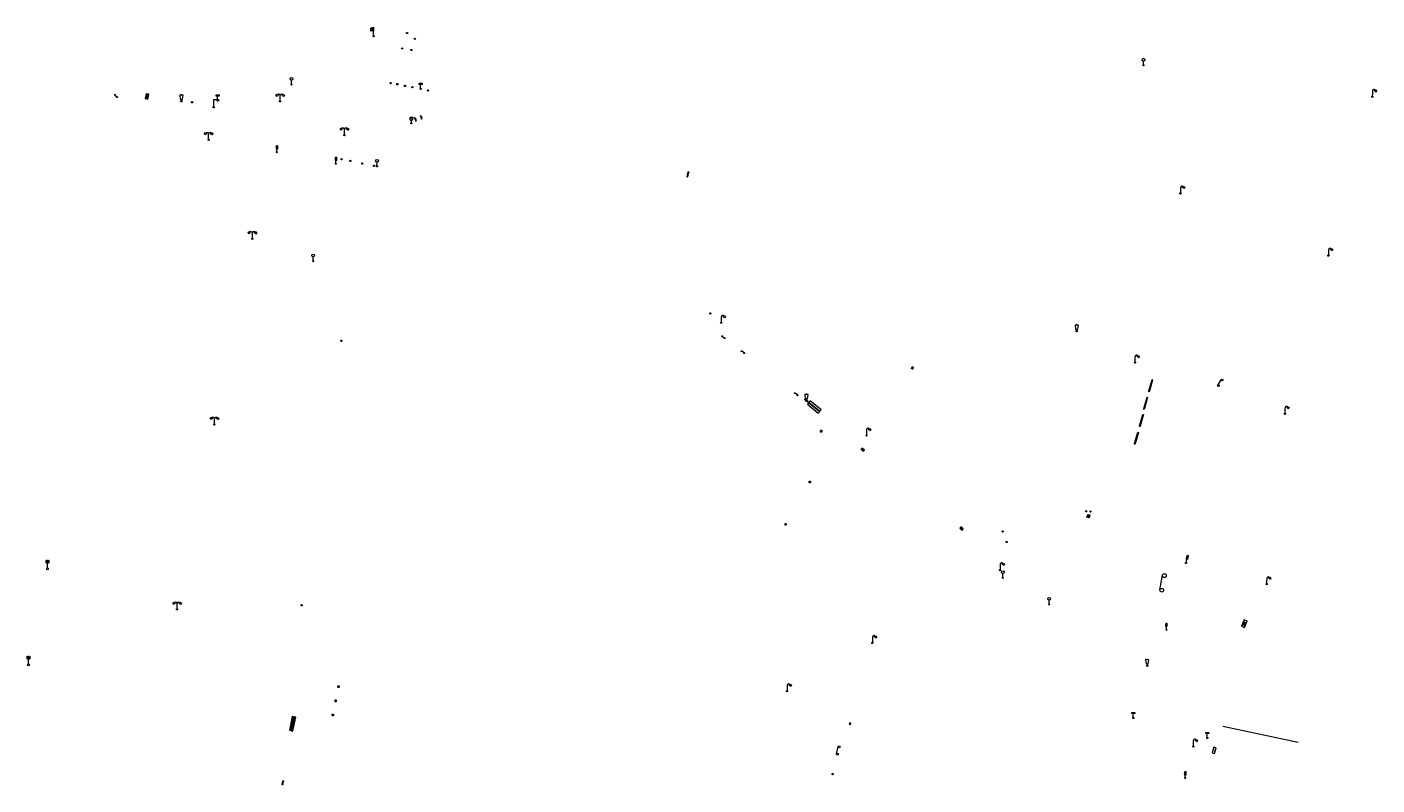
# Model space of a CAD drawing. Units: metres. Extents: x 1905563 to 1919755, y 4212480 to 4229147.
# Drawn here: x 1913110 to 1913331, y 4222019 to 4222143 of the extents above; entities that cross this region are included whole.
import ezdxf
from ezdxf.enums import TextEntityAlignment as Align

# ---------------------------------------------------------------- set-up
doc = ezdxf.new("R2010")
doc.units = ezdxf.units.M
doc.header["$MEASUREMENT"] = 0
doc.layers.add('SOL_MOB', color=160, linetype='Continuous', lineweight=13, true_color=0x2548ff)
doc.layers.add('SOL_MOB_Lice', color=140, linetype='VdG_Sol_Lice', lineweight=13, true_color=0x25b6ff)
doc.styles.add('Style-Arial', font='arial.ttf')
doc.linetypes.add('VdG_Sol_Lice', pattern='A,0.45,[4,dgnlstyle-VdG_Styles_Base_Sol.shx,S=0.00081,R=0,X=0,Y=0],0.45', length=0.9)

# ---------------------------------------------------------------- blocks, each defined once
blk = doc.blocks.new('MOB031_4')
at = {"color": 0, "linetype": 'ByBlock', "lineweight": -2}
for p, q in [((0, 1), (0, 1.137)), ((0, 0.307276), (0, 0.125))]:
    blk.add_line(p, q, dxfattribs=at)
at = {"color": 0, "linetype": 'ByBlock', "lineweight": -2, "flags": 128}
blk.add_lwpolyline([(-0.171522, 0.307276), (0.171522, 0.307276), (0.267713, 1), (-0.267713, 1), (-0.171522, 0.307276)], close=True, dxfattribs=at)
at = {"color": 0, "linetype": 'ByBlock', "lineweight": -2}
blk.add_circle((0, 0), 0.125, dxfattribs=at)
blk = doc.blocks.new('MOB158_4')
at = {"layer": 'SOL_MOB', "color": 0, "linetype": 'ByBlock', "lineweight": -2}
blk.add_line((0.05552, 0.083172), (-0.05552, -0.083172), dxfattribs=at)
blk.add_circle((0, 0), 0.1, dxfattribs=at)
blk = doc.blocks.new('MOB004_4')
at = {"color": 0, "linetype": 'ByBlock', "lineweight": -2, "flags": 128}
for points in [[(0.404, 1.128), (0.3935, 1.1385), (0.383, 1.149), (0.378442, 1.153211), (0.373908, 1.156815), (0.369449, 1.159912), (0.3651, 1.162582), (0.360888, 1.164892), (0.352679, 1.168763), (0.345214, 1.171706), (0.33851, 1.173983), (0.326495, 1.177402), (0.317344, 1.179587), (0.303578, 1.182436), (0.29, 1.185), (0.282328, 1.186256), (0.275557, 1.187069), (0.269601, 1.187558), (0.264375, 1.187815), (0.259796, 1.187907), (0.251785, 1.187768), (0.245791, 1.187409), (0.241311, 1.186995), (0.234627, 1.18614), (0.228, 1.185), (0.21583, 1.182411), (0.205317, 1.179784), (0.196219, 1.17718), (0.188334, 1.174649), (0.181491, 1.172228), (0.169642, 1.167495), (0.160856, 1.163503), (0.154323, 1.160244), (0.14461, 1.154906), (0.135, 1.149), (0.124441, 1.1418), (0.115707, 1.135268), (0.108406, 1.12936), (0.102248, 1.124035), (0.091908, 1.114339), (0.08445, 1.106732), (0.078986, 1.100826), (0.070939, 1.091628), (0.063, 1.082), (0.054827, 1.071662), (0.047942, 1.062596), (0.042165, 1.054603), (0.037325, 1.047533), (0.033274, 1.041269), (0.026645, 1.030081), (0.022098, 1.021457), (0.018949, 1.014834), (0.01468, 1.004612), (0.011, 0.994), (0.008739, 0.986311), (0.006981, 0.979575), (0.005616, 0.973672), (0.004559, 0.968498), (0.003026, 0.959425), (0.00215, 0.9526), (0.001651, 0.947469), (0.001164, 0.939749), (0.001, 0.932), (0.001, 0.518), (0.001, 0.104)], [(0.539, 0.859), (0.59, 0.787)], [(0.611, 0.87), (0.642, 0.839)], [(0.642, 0.911), (0.715, 0.859)], [(0.673, 1.025), (0.756, 0.983)], [(0.673, 0.952), (0.715, 0.932)]]:
    blk.add_lwpolyline(points, dxfattribs=at)
at = {"color": 0, "linetype": 'ByBlock', "lineweight": -2}
for centre, radius in [((0.0005, 0.001), 0.1035), ((0.4975, 1.0145), 0.144071)]:
    blk.add_circle(centre, radius, dxfattribs=at)
blk = doc.blocks.new('MOB070')
for p, q in [((0, 0), (0, 0)), ((0.1, 0.1), (0.903905, 0.1))]:
    blk.add_line(p, q)
for centre in [(0.1, 0), (0.900025, 0.000045)]:
    blk.add_circle(centre, 0.1)
blk = doc.blocks.new('MOB037')
at = {"flags": 128}
for points in [[(0, 0), (1.2, 0), (1.2, 1.2), (0, 1.2), (0, 0), (1.2, 1.2)], [(0, 1.2), (1.2, 0)]]:
    blk.add_lwpolyline(points, dxfattribs=at)
blk = doc.blocks.new('MOB032_4')
at = {"color": 0, "linetype": 'ByBlock', "lineweight": -2}
blk.add_line((-0.000158, 0.090007), (-0.000158, 0.692952), dxfattribs=at)
for centre, radius in [((-0.002487, 0.921227), 0.228287), ((-0.000158, -0.00036), 0.090367)]:
    blk.add_circle(centre, radius, dxfattribs=at)
blk = doc.blocks.new('MOB011_3')
at = {"color": 0, "linetype": 'ByBlock', "lineweight": -2, "flags": 128}
blk.add_lwpolyline([(0, 0.075498), (0, 0.489)], dxfattribs=at)
at = {"color": 0, "linetype": 'ByBlock', "lineweight": -2}
for centre, radius in [((0, 0.795), 0.102), ((0, 0.591), 0.102), ((0, 0.9985), 0.1015), ((0.0005, 0.0005), 0.075)]:
    blk.add_circle(centre, radius, dxfattribs=at)
blk = doc.blocks.new('MOB037_4')
at = {"color": 0, "linetype": 'ByBlock', "lineweight": -2, "flags": 128}
for points in [[(0, 0), (1.2, 0), (1.2, 1.2), (0, 1.2), (0, 0), (1.2, 1.2)], [(0, 1.2), (1.2, 0)]]:
    blk.add_lwpolyline(points, dxfattribs=at)
blk = doc.blocks.new('MOB322_4')
at = {"color": 0, "linetype": 'ByBlock', "lineweight": -2, "flags": 128}
blk.add_lwpolyline([(0, 0), (0.2, 0), (0.2, 0.2), (0, 0.2), (0, 0), (0.2, 0.2)], dxfattribs=at)
blk = doc.blocks.new('MOB062_4')
at = {"color": 0, "linetype": 'ByBlock', "lineweight": -2, "flags": 128}
for points in [[(0, 0.9), (1.5, 0.9), (1.5, 1.5), (0, 1.5), (0, 0.9)], [(0, 0), (1.5, 0), (1.5, 0.6), (0, 0.6), (0, 0)], [(0.295, 0.6), (0.295, 0.9)], [(0.413, 0.6), (0.413, 0.9)], [(1.087, 0.6), (1.087, 0.9)], [(1.205, 0.6), (1.205, 0.9)]]:
    blk.add_lwpolyline(points, dxfattribs=at)
blk = doc.blocks.new('MOB086_4')
at = {"color": 0, "linetype": 'ByBlock', "lineweight": -2}
for p, q in [((-0.24901, 0), (-0.399, 0)), ((0.001, 0.246442), (0.001, 0.4)), ((0.401, 0), (0.250939, 0)), ((0.001, -0.4), (0.001, -0.253558)), ((0.001, -0.253558), (0.001, -0.4))]:
    blk.add_line(p, q, dxfattribs=at)
at = {"color": 0, "linetype": 'ByBlock', "lineweight": -2, "flags": 128}
for points in [[(-0.281894, 0.282791), (-0.173991, 0.175022)], [(0.001, 0.378), (0.001, 0.4)], [(0.283843, 0.282843), (0.175971, 0.174971)], [(-0.177565, -0.178565), (-0.281843, -0.282843)], [(0.179761, -0.178291), (0.284142, -0.282543)]]:
    blk.add_lwpolyline(points, dxfattribs=at)
at = {"color": 0, "linetype": 'ByBlock', "lineweight": -2}
blk.add_circle((0.001, 0), 0.2, dxfattribs=at)
blk = doc.blocks.new('MOB011')
at = {"flags": 128}
blk.add_lwpolyline([(0, 0.075498), (0, 0.489)], dxfattribs=at)
for centre, radius in [((0, 0.795), 0.102), ((0, 0.591), 0.102), ((0, 0.9985), 0.1015), ((0.0005, 0.0005), 0.075)]:
    blk.add_circle(centre, radius)
blk = doc.blocks.new('MOB009')
at = {"flags": 128}
blk.add_lwpolyline([(0.001, 0.099), (0.001, 0.716), (-0.246, 0.716), (-0.246, 0.901), (0.247, 0.901), (0.247, 0.716), (0.001, 0.716)], dxfattribs=at)
blk.add_circle((0.0005, 0.0005), 0.1)
blk = doc.blocks.new('MOB404')
h = blk.add_hatch(color=256)
edge = h.paths.add_edge_path()
edge.add_ellipse((0.401789, 0.610284), major_axis=(-0.037738, 0), ratio=0.9356915904, start_angle=45.26081427, end_angle=275.90148769)
edge.add_ellipse((0.379766, 0.676266), major_axis=(0.037738, 0), ratio=0.9356915904, start_angle=300.81125006, end_angle=528.30385857)
edge.add_ellipse((0.305895, 0.677058), major_axis=(0.037738, 0), ratio=0.9356915904, start_angle=10.46146718, end_angle=237.83355028)
edge.add_ellipse((0.282262, 0.611565), major_axis=(-0.037738, 0), ratio=0.9356915904, start_angle=262.69798071, end_angle=493.4208494)
edge.add_ellipse((0.341528, 0.570296), major_axis=(-0.037738, 0), ratio=0.9356915904, start_angle=336.58331896, end_angle=202.16225597)
edge = h.paths.add_edge_path(flags=16)
edge.add_ellipse((0.396383, 0.611994), major_axis=(-0.028323, 0), ratio=0.9356915904, start_angle=40.62276759, end_angle=275.82747957)
edge.add_line((0.393603, 0.638052), (0.376583, 0.635258))
edge.add_line((0.376583, 0.635258), (0.374493, 0.641684))
edge.add_line((0.374493, 0.641684), (0.38793, 0.647831))
edge.add_ellipse((0.376357, 0.671984), major_axis=(0.028323, 0), ratio=0.9356915904, start_angle=295.65985206, end_angle=528.23531898)
edge.add_line((0.348813, 0.677447), (0.346424, 0.661242))
edge.add_line((0.346424, 0.661242), (0.339258, 0.661521))
edge.add_line((0.339258, 0.661521), (0.337466, 0.675491))
edge.add_ellipse((0.309193, 0.672701), major_axis=(0.028323, 0), ratio=0.9356915904, start_angle=5.89436859, end_angle=237.75720903)
edge.add_line((0.294766, 0.649787), (0.310293, 0.642802))
edge.add_line((0.310293, 0.642802), (0.308203, 0.636096))
edge.add_line((0.308203, 0.636096), (0.293273, 0.63889))
edge.add_ellipse((0.28771, 0.613154), major_axis=(0.028323, 0), ratio=0.9356915904, start_angle=77.87691502, end_angle=313.35030949)
edge.add_line((0.306412, 0.593068), (0.318356, 0.605083))
edge.add_line((0.318356, 0.605083), (0.324328, 0.600892))
edge.add_line((0.324328, 0.600892), (0.317161, 0.588319))
edge.add_ellipse((0.341596, 0.575635), major_axis=(-0.028323, 0), ratio=0.9356915904, start_angle=331.94731319, end_angle=202.07740935)
edge.add_line((0.367625, 0.585804), (0.359264, 0.600333))
edge.add_line((0.359264, 0.600333), (0.365236, 0.604524))
edge.add_line((0.365236, 0.604524), (0.375687, 0.593906))
h = blk.add_hatch(color=256)
edge = h.paths.add_edge_path()
edge.add_ellipse((0.342322, 0.629078), major_axis=(0.027475, 0), ratio=0.9356915904, start_angle=0, end_angle=360)
edge = h.paths.add_edge_path(flags=16)
edge.add_ellipse((0.342322, 0.629078), major_axis=(0.017073, 0), ratio=0.9356915904, start_angle=0, end_angle=360)
h = blk.add_hatch(color=256)
edge = h.paths.add_edge_path()
edge.add_ellipse((0.53915, 0.832891), major_axis=(-0.037738, 0), ratio=0.9356915904, start_angle=45.26081427, end_angle=275.90148769)
edge.add_ellipse((0.517127, 0.898874), major_axis=(0.037738, 0), ratio=0.9356915904, start_angle=300.81125006, end_angle=528.30385857)
edge.add_ellipse((0.443256, 0.899666), major_axis=(0.037738, 0), ratio=0.9356915904, start_angle=10.46146718, end_angle=237.83355028)
edge.add_ellipse((0.419623, 0.834173), major_axis=(-0.037738, 0), ratio=0.9356915904, start_angle=262.69798071, end_angle=493.4208494)
edge.add_ellipse((0.478889, 0.792904), major_axis=(-0.037738, 0), ratio=0.9356915904, start_angle=336.58331896, end_angle=202.16225597)
edge = h.paths.add_edge_path(flags=16)
edge.add_ellipse((0.533744, 0.834602), major_axis=(-0.028323, 0), ratio=0.9356915904, start_angle=40.62276759, end_angle=275.82747957)
edge.add_line((0.530961, 0.860733), (0.513941, 0.857659))
edge.add_line((0.513941, 0.857659), (0.51185, 0.864365))
edge.add_line((0.51185, 0.864365), (0.525288, 0.870232))
edge.add_ellipse((0.513718, 0.894592), major_axis=(0.028323, 0), ratio=0.9356915904, start_angle=295.65985206, end_angle=528.23531898)
edge.add_line((0.486171, 0.900128), (0.483782, 0.883923))
edge.add_line((0.483782, 0.883923), (0.476615, 0.884202))
edge.add_line((0.476615, 0.884202), (0.474824, 0.898172))
edge.add_ellipse((0.446554, 0.895309), major_axis=(0.028323, 0), ratio=0.9356915904, start_angle=5.89436859, end_angle=237.75720903)
edge.add_line((0.432124, 0.872468), (0.44795, 0.865483))
edge.add_line((0.44795, 0.865483), (0.445561, 0.858777))
edge.add_line((0.445561, 0.858777), (0.430631, 0.861571))
edge.add_ellipse((0.425071, 0.835762), major_axis=(0.028323, 0), ratio=0.9356915904, start_angle=77.87691502, end_angle=313.35030949)
edge.add_line((0.443769, 0.81575), (0.455713, 0.827764))
edge.add_line((0.455713, 0.827764), (0.461685, 0.823573))
edge.add_line((0.461685, 0.823573), (0.454519, 0.811))
edge.add_ellipse((0.478957, 0.798243), major_axis=(-0.028323, 0), ratio=0.9356915904, start_angle=331.94731319, end_angle=202.07740935)
edge.add_line((0.504982, 0.808485), (0.496622, 0.823014))
edge.add_line((0.496622, 0.823014), (0.502594, 0.827205))
edge.add_line((0.502594, 0.827205), (0.513045, 0.816588))
h = blk.add_hatch(color=256)
edge = h.paths.add_edge_path()
edge.add_ellipse((0.479683, 0.851686), major_axis=(0.027475, 0), ratio=0.9356915904, start_angle=0, end_angle=360)
edge = h.paths.add_edge_path(flags=16)
edge.add_ellipse((0.479683, 0.851686), major_axis=(0.017073, 0), ratio=0.9356915904, start_angle=0, end_angle=360)
h = blk.add_hatch(color=256)
edge = h.paths.add_edge_path()
edge.add_ellipse((0.676503, 0.610279), major_axis=(-0.037738, 0), ratio=0.9356915904, start_angle=45.26081427, end_angle=275.90148769)
edge.add_ellipse((0.65448, 0.676262), major_axis=(0.037738, 0), ratio=0.9356915904, start_angle=300.81125006, end_angle=528.30385857)
edge.add_ellipse((0.580609, 0.677054), major_axis=(0.037738, 0), ratio=0.9356915904, start_angle=10.46146718, end_angle=237.83355028)
edge.add_ellipse((0.556976, 0.61156), major_axis=(-0.037738, 0), ratio=0.9356915904, start_angle=262.69798071, end_angle=493.4208494)
edge.add_ellipse((0.616242, 0.570292), major_axis=(-0.037738, 0), ratio=0.9356915904, start_angle=336.58331896, end_angle=202.16225597)
edge = h.paths.add_edge_path(flags=16)
edge.add_ellipse((0.671097, 0.61199), major_axis=(-0.028323, 0), ratio=0.9356915904, start_angle=40.62276759, end_angle=275.82747957)
edge.add_line((0.668318, 0.63833), (0.651297, 0.635257))
edge.add_line((0.651297, 0.635257), (0.649207, 0.641683))
edge.add_line((0.649207, 0.641683), (0.662644, 0.64783))
edge.add_ellipse((0.651071, 0.67198), major_axis=(0.028323, 0), ratio=0.9356915904, start_angle=295.65985206, end_angle=528.23531898)
edge.add_line((0.623527, 0.677446), (0.621138, 0.661241))
edge.add_line((0.621138, 0.661241), (0.613972, 0.661241))
edge.add_line((0.613972, 0.661241), (0.61218, 0.675491))
edge.add_ellipse((0.583907, 0.672697), major_axis=(0.028323, 0), ratio=0.9356915904, start_angle=5.89436859, end_angle=237.75720903)
edge.add_line((0.56948, 0.649507), (0.585306, 0.642522))
edge.add_line((0.585306, 0.642522), (0.582917, 0.636095))
edge.add_line((0.582917, 0.636095), (0.567987, 0.638889))
edge.add_ellipse((0.562424, 0.61315), major_axis=(0.028323, 0), ratio=0.9356915904, start_angle=77.87691502, end_angle=313.35030949)
edge.add_line((0.581126, 0.593068), (0.59307, 0.605082))
edge.add_line((0.59307, 0.605082), (0.599042, 0.600891))
edge.add_line((0.599042, 0.600891), (0.591875, 0.588597))
edge.add_ellipse((0.61631, 0.57563), major_axis=(-0.028323, 0), ratio=0.9356915904, start_angle=331.94731319, end_angle=202.07740935)
edge.add_line((0.642339, 0.586083), (0.633978, 0.600053))
edge.add_line((0.633978, 0.600053), (0.63995, 0.604244))
edge.add_line((0.63995, 0.604244), (0.650401, 0.593906))
h = blk.add_hatch(color=256)
edge = h.paths.add_edge_path()
edge.add_ellipse((0.617036, 0.629074), major_axis=(0.027475, 0), ratio=0.9356915904, start_angle=0, end_angle=360)
edge = h.paths.add_edge_path(flags=16)
edge.add_ellipse((0.617036, 0.629074), major_axis=(0.017073, 0), ratio=0.9356915904, start_angle=0, end_angle=360)
at = {"flags": 128}
blk.add_lwpolyline([(0, 0), (1, 0), (1, 1), (0, 1), (0, 0)], close=True, dxfattribs=at)
at = {"style": 'Style-Arial', "width": 0.666667}
blk.add_text('S', height=0.396, dxfattribs=at).set_placement((0.455254, 0.280136), align=Align.MIDDLE_CENTER)
blk = doc.blocks.new('MOB032_5')
at = {"color": 0, "linetype": 'ByBlock', "lineweight": -2}
blk.add_line((-0.000158, 0.090007), (-0.000158, 0.692952), dxfattribs=at)
for centre, radius in [((-0.002487, 0.921227), 0.228287), ((-0.000158, -0.00036), 0.090367)]:
    blk.add_circle(centre, radius, dxfattribs=at)
blk = doc.blocks.new('MOB009_5')
at = {"color": 0, "linetype": 'ByBlock', "lineweight": -2, "flags": 128}
blk.add_lwpolyline([(0.001, 0.099), (0.001, 0.716), (-0.246, 0.716), (-0.246, 0.901), (0.247, 0.901), (0.247, 0.716), (0.001, 0.716)], dxfattribs=at)
at = {"color": 0, "linetype": 'ByBlock', "lineweight": -2}
blk.add_circle((0.0005, 0.0005), 0.1, dxfattribs=at)
blk = doc.blocks.new('MOB011_4')
at = {"color": 0, "linetype": 'ByBlock', "lineweight": -2, "flags": 128}
blk.add_lwpolyline([(0, 0.075498), (0, 0.489)], dxfattribs=at)
at = {"color": 0, "linetype": 'ByBlock', "lineweight": -2}
for centre, radius in [((0, 0.795), 0.102), ((0, 0.591), 0.102), ((0, 0.9985), 0.1015), ((0.0005, 0.0005), 0.075)]:
    blk.add_circle(centre, radius, dxfattribs=at)
blk = doc.blocks.new('MOB300_1')
at = {"color": 0, "linetype": 'ByBlock', "lineweight": -2}
for p, q in [((-0.314874, 1.384009), (-0.314874, 0.884009)), ((-0.155874, 1.403009), (-0.155874, 0.903009)), ((-0.000018, 0.1), (0.000126, 1.500009))]:
    blk.add_line(p, q, dxfattribs=at)
at = {"color": 0, "linetype": 'ByBlock', "lineweight": -2, "flags": 128}
blk.add_lwpolyline([(0.000126, 1.000009), (-0.168874, 0.896009), (-0.364874, 0.881009), (-0.489874, 0.804009), (-0.489874, 1.304009), (-0.364874, 1.381009), (-0.299541, 1.385676), (-0.201541, 1.393343), (-0.155874, 1.403009), (0.000126, 1.500009)], dxfattribs=at)
at = {"color": 0, "linetype": 'ByBlock', "lineweight": -2}
blk.add_circle((0, 0), 0.1, dxfattribs=at)
blk = doc.blocks.new('MOB102_2')
at = {"color": 0, "linetype": 'ByBlock', "lineweight": -2, "flags": 128}
for points in [[(-0.672, 1.025), (-0.754, 0.983)], [(-0.672, 0.952), (-0.713, 0.932)], [(-0.641, 0.911), (-0.713, 0.859)], [(-0.61, 0.87), (-0.641, 0.839)], [(-0.537, 0.859), (-0.589, 0.787)], [(0.001, 0.104), (0.001, 0.932)], [(0.539, 0.859), (0.591, 0.787)], [(0.612, 0.87), (0.643, 0.839)], [(0.643, 0.911), (0.715, 0.859)], [(0.674, 1.025), (0.756, 0.983)], [(0.674, 0.952), (0.715, 0.932)]]:
    blk.add_lwpolyline(points, dxfattribs=at)
at = {"color": 0, "linetype": 'ByBlock', "lineweight": -2}
for centre, radius in [((-0.495911, 1.014507), 0.149854), ((0.000519, 0.000519), 0.1), ((0.000519, 0.000519), 0.1), ((0.497911, 1.014507), 0.149854)]:
    blk.add_circle(centre, radius, dxfattribs=at)
for centre, start, end in [((-0.250835, 0.927706), 0.976906, 126.689924), ((0.252835, 0.927706), 53.310076, 179.023094)]:
    blk.add_arc(centre, 0.251871, start, end, dxfattribs=at)
blk = doc.blocks.new('MOB123_2')
at = {"color": 0, "linetype": 'ByBlock', "lineweight": -2}
for p, q in [((-0.137, 0.88), (0.138, 0.88)), ((0, 0.088987), (0, 0.513))]:
    blk.add_line(p, q, dxfattribs=at)
at = {"color": 0, "linetype": 'ByBlock', "lineweight": -2, "flags": 128}
blk.add_lwpolyline([(-0.202, 0.972), (0.202, 0.972), (0.202, 0.513), (-0.202, 0.513), (-0.202, 0.972)], close=True, dxfattribs=at)
blk.add_lwpolyline([(-0.137, 0.88), (0.138, 0.88)], dxfattribs=at)
at = {"color": 0, "linetype": 'ByBlock', "lineweight": -2}
blk.add_circle((0, 0), 0.088987, dxfattribs=at)
blk = doc.blocks.new('MOB301_1')
at = {"layer": 'SOL_MOB', "color": 0, "linetype": 'ByBlock', "lineweight": -2}
blk.add_line((-0.000136, 0.150218), (-0.000136, 0.941357), dxfattribs=at)
for centre, radius in [((-0.155736, 1.326757), 0.075), ((-0.152936, 1.171557), 0.075), ((-0.150136, 1.016357), 0.075), ((-0.000136, -0.005337), 0.155555), ((-0.005736, 1.326757), 0.075), ((-0.002936, 1.171557), 0.075), ((-0.000136, 1.016357), 0.075), ((0.144264, 1.326757), 0.075), ((0.147064, 1.171557), 0.075), ((0.149864, 1.016357), 0.075)]:
    blk.add_circle(centre, radius, dxfattribs=at)
blk = doc.blocks.new('MOB158')
at = {"layer": 'SOL_MOB'}
blk.add_line((0.05552, 0.083172), (-0.05552, -0.083172), dxfattribs=at)
blk.add_circle((0, 0), 0.1, dxfattribs=at)
blk = doc.blocks.new('MOB157')
at = {"color": 0, "linetype": 'ByBlock', "lineweight": -2}
blk.add_line((0.05552, 0.083172), (-0.05552, -0.083172), dxfattribs=at)
for radius in [0.125, 0.1]:
    blk.add_circle((0, 0), radius, dxfattribs=at)
blk = doc.blocks.new('MOB114')
blk.add_line((0.170167, -0.009795), (0.999436, -0.009795))
at = {"flags": 128}
for points in [[(0.38127, -0.032295), (0.335219, -0.182295), (0.28915, -0.032295)], [(0.537185, -0.182295), (0.43915, -0.182295), (0.43915, -0.032295), (0.537185, -0.032295)], [(0.512374, -0.105519), (0.43915, -0.105519)], [(0.687185, -0.182295), (0.58915, -0.182295), (0.58915, -0.032295)], [(0.762771, -0.032295), (0.812374, -0.032295), (0.837185, -0.055916), (0.837185, -0.158674), (0.812374, -0.182295), (0.762771, -0.182295), (0.73915, -0.158674), (0.73915, -0.055916), (0.762771, -0.032295)]]:
    blk.add_lwpolyline(points, dxfattribs=at)
for centre in [(0.084802, -0.009795), (1.084802, -0.009795)]:
    blk.add_circle(centre, 0.085366)
blk = doc.blocks.new('MOB073')
at = {"flags": 128}
blk.add_lwpolyline([(0.001, 0.09837), (0.001, 1.273), (0.756, 1.273), (0.756, 1.015)], dxfattribs=at)
blk.add_circle((0.002962, -0.00163), 0.1)
blk = doc.blocks.new('MOB102')
at = {"flags": 128}
for points in [[(-0.672, 1.025), (-0.754, 0.983)], [(-0.672, 0.952), (-0.713, 0.932)], [(-0.641, 0.911), (-0.713, 0.859)], [(-0.61, 0.87), (-0.641, 0.839)], [(-0.537, 0.859), (-0.589, 0.787)], [(0.001, 0.104), (0.001, 0.932)], [(0.539, 0.859), (0.591, 0.787)], [(0.612, 0.87), (0.643, 0.839)], [(0.643, 0.911), (0.715, 0.859)], [(0.674, 1.025), (0.756, 0.983)], [(0.674, 0.952), (0.715, 0.932)]]:
    blk.add_lwpolyline(points, dxfattribs=at)
for centre, radius in [((-0.495911, 1.014507), 0.149854), ((0.000519, 0.000519), 0.1), ((0.000519, 0.000519), 0.1), ((0.497911, 1.014507), 0.149854)]:
    blk.add_circle(centre, radius)
for centre, start, end in [((-0.250835, 0.927706), 0.976906, 126.689924), ((0.252835, 0.927706), 53.310076, 179.023094)]:
    blk.add_arc(centre, 0.251871, start, end)

msp = doc.modelspace()

# ---------------------------------------------------------------- linework, layer by layer
at = {"layer": 'SOL_MOB'}
for p, q in [((1913218.052855, 4222118.436178), (1913218.219975, 4222119.253838)), ((1913218.366734, 4222119.223739), (1913218.052855, 4222118.436178)), ((1913218.200614, 4222118.406072), (1913218.219975, 4222119.253838)), ((1913218.200614, 4222118.406072), (1913218.366734, 4222119.223739)), ((1913218.219975, 4222119.253838), (1913218.366734, 4222119.223739)), ((1913218.052855, 4222118.436178), (1913218.200614, 4222118.406072)), ((1913254.727469, 4222087.055195), (1913254.791891, 4222087.378678)), ((1913254.968607, 4222087.343355), (1913254.727469, 4222087.055195)), ((1913254.904186, 4222087.019872), (1913254.727469, 4222087.055195)), ((1913254.968607, 4222087.343355), (1913254.791891, 4222087.378678)), ((1913254.791891, 4222087.378678), (1913254.904186, 4222087.019872)), ((1913254.968607, 4222087.343355), (1913254.904186, 4222087.019872)), ((1913293.459212, 4222083.441599), (1913293.554069, 4222083.414151)), ((1913293.956461, 4222085.203943), (1913294.053243, 4222085.176219)), ((1913293.137061, 4222082.341393), (1913293.233843, 4222082.31367)), ((1913292.456804, 4222079.499797), (1913292.553585, 4222079.472074)), ((1913292.639813, 4222080.57905), (1913292.734669, 4222080.551601)), ((1913291.959555, 4222077.737454), (1913292.054412, 4222077.710005)), ((1913291.13091, 4222074.841977), (1913291.225766, 4222074.814529)), ((1913291.628158, 4222076.604321), (1913291.724939, 4222076.576597)), ((1913283.360298, 4222062.784827), (1913283.831134, 4222063.169252)), ((1913283.493879, 4222063.263774), (1913283.697553, 4222062.690305))]:
    msp.add_line(p, q, dxfattribs=at)
at = {"layer": 'SOL_MOB', "flags": 128}
for points in [[(1913293.527353, 4222083.318362), (1913293.431563, 4222083.345078), (1913293.459212, 4222083.441599)], [(1913293.459213, 4222083.441599), (1913293.984177, 4222085.299725), (1913294.079966, 4222085.273009), (1913293.556061, 4222083.413136)], [(1913293.554069, 4222083.414151), (1913293.527353, 4222083.318362)], [(1913292.639813, 4222080.579049), (1913293.164777, 4222082.437175), (1913293.260566, 4222082.410459), (1913292.734669, 4222080.551601)], [(1913291.959556, 4222077.737453), (1913292.48452, 4222079.595579), (1913292.580309, 4222079.568863), (1913292.056404, 4222077.70899)], [(1913292.707953, 4222080.455812), (1913292.612164, 4222080.482528), (1913292.639813, 4222080.57905)], [(1913292.734669, 4222080.551601), (1913292.707953, 4222080.455812)], [(1913291.130984, 4222074.842237), (1913291.655874, 4222076.700103), (1913291.751663, 4222076.673386), (1913291.227758, 4222074.813514)], [(1913292.027696, 4222077.614216), (1913291.931906, 4222077.640932), (1913291.959555, 4222077.737454)], [(1913292.054412, 4222077.710005), (1913292.027696, 4222077.614216)], [(1913291.19905, 4222074.718739), (1913291.10326, 4222074.745455), (1913291.130984, 4222074.842237)], [(1913291.225766, 4222074.814529), (1913291.19905, 4222074.718739)]]:
    msp.add_lwpolyline(points, dxfattribs=at)
msp.add_lwpolyline([(1913283.493879, 4222063.263774), (1913283.831134, 4222063.169252), (1913283.697553, 4222062.690305), (1913283.360298, 4222062.784827), (1913283.493879, 4222063.263774)], close=True, dxfattribs=at)
at = {"layer": 'SOL_MOB_Lice'}
for p, q in [((1913317.82963, 4222026.01481), (1913305.567926, 4222028.619135)), ((1913152.121538, 4222019.795077), (1913151.980417, 4222019.039945))]:
    msp.add_line(p, q, dxfattribs=at)

# ---------------------------------------------------------------- block references
at = {"layer": 'SOL_MOB'}
for name, p, xscale, yscale, rotation in [('MOB300_1', (1913166.878688, 4222141.413873), 0.999867, 0.999867, 359.570001), ('MOB032_4', (1913292.582764, 4222136.651859), 0.999867, 0.999867, 359.570001), ('MOB032_5', (1913153.45755, 4222133.519423), 0.999876, 0.999876, 359.570001), ('MOB070', (1913125.072106, 4222131.41626), 0.682133, 0.682133, 134.168636), ('MOB037_4', (1913129.990924, 4222131.13314), 0.666707, 0.340931, 78.482826), ('MOB031_4', (1913135.478304, 4222130.798672), 0.999867, 0.999867, 359.570001), ('MOB009_5', (1913141.377896, 4222130.907464), 0.999876, 0.999876, 359.570001), ('MOB102_2', (1913151.601351, 4222130.763659), 0.999867, 0.999867, 359.570001), ('MOB009_5', (1913174.547336, 4222132.814215), 0.999876, 0.999876, 359.570001), ('MOB004_4', (1913329.951236, 4222131.507917), 0.999867, 0.999867, 359.570001), ('MOB158_4', (1913137.230746, 4222130.615538), 0.999867, 0.999867, 359.570001), ('MOB123_2', (1913173.037251, 4222127.18614), 0.999867, 0.999867, 359.570001), ('MOB114', (1913173.79284, 4222127.522386), 0.538639, 0.538639, 111.80141), ('MOB114', (1913174.74578, 4222127.83247), 0.548332, 0.548332, 110.674425), ('MOB011_4', (1913151.087007, 4222122.450391), 0.999876, 0.999876, 359.570001), ('MOB158_4', (1913161.633269, 4222121.300353), 0.999867, 0.999867, 359.570001), ('MOB158_4', (1913163.06008, 4222121.028673), 0.999867, 0.999867, 359.570001), ('MOB032_4', (1913167.42493, 4222120.137004), 0.999867, 0.999867, 359.570001), ('MOB158_4', (1913165.003592, 4222120.591131), 0.999867, 0.999867, 359.570001), ('MOB158_4', (1913166.941668, 4222120.228622), 0.999867, 0.999867, 359.570001), ('MOB004_4', (1913298.612967, 4222115.712793), 0.999867, 0.999867, 359.570001), ('MOB032_4', (1913157.005666, 4222104.634835), 0.999867, 0.999867, 359.570001), ('MOB004_4', (1913322.777186, 4222105.554486), 0.999867, 0.999867, 359.570001), ('MOB158_4', (1913221.865803, 4222096.099901), 0.999867, 0.999867, 359.570001), ('MOB004_4', (1913223.6193, 4222094.591897), 0.999867, 0.999867, 359.570001), ('MOB031_4', (1913281.675813, 4222093.20628), 0.999867, 0.999867, 359.570001), ('MOB070', (1913224.288669, 4222092.020964), 0.699343, 0.699343, 143.542155), ('MOB070', (1913226.895851, 4222089.979414), 0.699343, 0.699343, 323.542155), ('MOB004_4', (1913291.188416, 4222088.090417), 0.999867, 0.999867, 359.570001), ('MOB070', (1913304.74831, 4222084.176878), 1.385415, 1.385415, 56.887702), ('MOB070', (1913235.609915, 4222083.124741), 0.699343, 0.699343, 321.548993), ('MOB070', (1913237.255957, 4222082.087495), 0.699343, 0.699343, 321.548993), ('MOB031_4', (1913237.533314, 4222081.864796), 0.999867, 0.999867, 359.570001), ('MOB062_4', (1913239.927873, 4222080.373979), 1.533129, 0.465169, 141.189859), ('MOB004_4', (1913315.679661, 4222079.710481), 0.999867, 0.999867, 359.570001), ('MOB086_4', (1913239.960533, 4222076.865102), 0.499933, 0.499933, 359.570001), ('MOB004_4', (1913247.351395, 4222076.150702), 0.999867, 0.999867, 359.570001), ('MOB037_4', (1913247.033667, 4222073.784335), 0.433276, 0.216638, 140.9989), ('MOB086_4', (1913238.107427, 4222068.564881), 0.499933, 0.499933, 359.570001), ('MOB158_4', (1913283.227749, 4222063.775718), 0.999867, 0.999867, 359.570001), ('MOB158_4', (1913283.937335, 4222063.730397), 0.999867, 0.999867, 359.570001), ('MOB086_4', (1913234.151762, 4222061.626299), 0.499933, 0.499933, 359.570001), ('MOB037_4', (1913263.141126, 4222060.880788), 0.433276, 0.216638, 141.123937), ('MOB158_4', (1913269.57632, 4222060.46353), 0.999867, 0.999867, 359.570001), ('MOB158_4', (1913270.233425, 4222058.754777), 0.999867, 0.999867, 359.570001), ('MOB301_1', (1913113.615442, 4222054.370785), 0.999867, 0.999867, 359.570001), ('MOB004_4', (1913269.158985, 4222054.151325), 0.999867, 0.999867, 359.570001), ('MOB011_3', (1913299.534566, 4222055.319208), 1.171575, 1.171575, 346.79529), ('MOB032_4', (1913269.630513, 4222052.895917), 0.999867, 0.999867, 359.570001), ('MOB070', (1913295.51643, 4222050.56812), 3.034614, 3.034614, 79.924329), ('MOB004_4', (1913312.693334, 4222051.854953), 0.999867, 0.999867, 359.570001), ('MOB102_2', (1913134.772967, 4222047.741675), 0.999867, 0.999867, 359.570001), ('MOB158_4', (1913155.118909, 4222048.417891), 0.999867, 0.999867, 359.570001), ('MOB032_4', (1913277.184121, 4222048.552676), 0.999722, 0.999722, 359.570001), ('MOB037', (1913309.07095, 4222044.808811), 0.928914, 0.429416, 67.961908), ('MOB004_4', (1913248.322938, 4222042.262963), 0.999867, 0.999867, 359.570001), ('MOB301_1', (1913110.507456, 4222038.674759), 0.999867, 0.999867, 359.570001), ('MOB031_4', (1913293.19618, 4222038.525544), 0.999867, 0.999867, 359.570001), ('MOB086_4', (1913161.135467, 4222035.120126), 0.499933, 0.499933, 359.570001), ('MOB004_4', (1913234.375183, 4222034.37348), 0.999867, 0.999867, 359.570001), ('MOB086_4', (1913160.666109, 4222032.800893), 0.499933, 0.499933, 359.570001), ('MOB086_4', (1913160.213875, 4222030.498528), 0.499933, 0.499933, 359.570001), ('MOB062_4', (1913153.585639, 4222030.241306), 1.533129, 0.399947, 258.329571), ('MOB322_4', (1913244.510788, 4222028.999967), 1.093245, 1.050669, 343.624605), ('MOB004_4', (1913300.707338, 4222025.32855), 0.999867, 0.999867, 359.570001), ('MOB070', (1913242.562595, 4222023.935476), 1.531581, 1.531581, 76.449324), ('MOB404', (1913304.088, 4222025.246), 0.975851, 0.407946, 252.957705), ('MOB070', (1913151.991271, 4222019.098023), 0.64939, 0.64939, 79.414566), ('MOB158_4', (1913241.823717, 4222020.825993), 0.999867, 0.999867, 359.570001)]:
    msp.add_blockref(name, p, dxfattribs=dict(at, xscale=xscale, yscale=yscale, rotation=rotation))
for name, p in [('MOB158', (1913172.33611, 4222141.932843)), ('MOB158', (1913173.596643, 4222140.998228)), ('MOB158', (1913171.544849, 4222139.422267)), ('MOB158', (1913173.029041, 4222139.151264)), ('MOB158', (1913169.646399, 4222133.725541)), ('MOB157', (1913170.752813, 4222133.572837)), ('MOB157', (1913171.989018, 4222133.291782)), ('MOB158', (1913173.206581, 4222133.07672)), ('MOB158', (1913175.768329, 4222132.540836)), ('MOB073', (1913140.762977, 4222129.799941)), ('MOB102', (1913139.924, 4222124.484)), ('MOB102', (1913162.101, 4222125.238)), ('MOB011', (1913160.727, 4222120.557)), ('MOB102', (1913147.072, 4222108.299)), ('MOB158', (1913161.603544, 4222091.635568)), ('MOB102', (1913140.88, 4222077.957)), ('MOB011', (1913296.334, 4222044.404)), ('MOB009', (1913290.92, 4222030)), ('MOB009', (1913303.008, 4222026.726)), ('MOB011', (1913299.408, 4222020.153))]:
    msp.add_blockref(name, p, dxfattribs=at)

doc.saveas('drawing.dxf')
